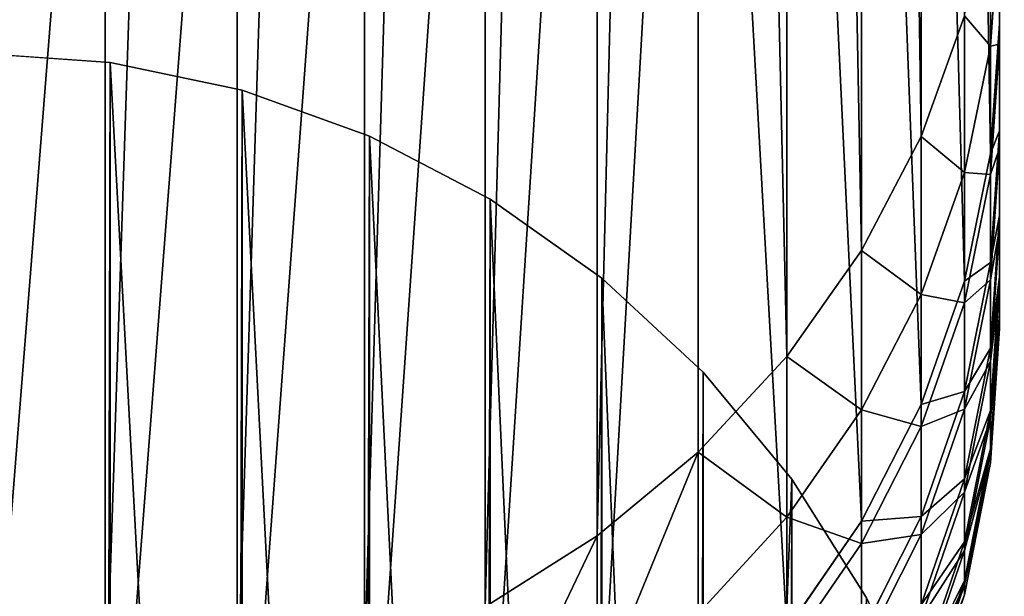
# Model space of a CAD drawing. Units: millimetres. Extents: x -300 to 300, y -255 to 403.
# Drawn here: x 290 to 300, y 252 to 258 of the extents above; entities that cross this region are included whole.
import ezdxf

# ---------------------------------------------------------------- set-up
doc = ezdxf.new("R2010")
doc.units = ezdxf.units.MM
doc.layers.get('0').update_dxf_attribs({"true_color": 0xffffff})

# ---------------------------------------------------------------- blocks, each defined once
blk = doc.blocks.new('Group_8')
for p, q in [((1043.1984, -32.5763, 109.7295), (1043.1983, 6.5237, 0.0881)), ((1042.6199, -33.6862, 109.3492), (1042.6198, 5.2841, 0.0714)), ((1041.8931, -34.7152, 108.9965), (1041.8931, 4.135, 0.0558)), ((1041.0307, -35.6456, 108.6777), (1041.0306, 3.0959, 0.0418)), ((1040.0472, -36.4615, 108.3981), (1040.0472, 2.1846, 0.0295)), ((1038.9596, -37.149, 108.1624), (1038.9595, 1.4167, 0.0191)), ((1037.7865, -37.6964, 107.9749), (1037.7864, 0.8054, 0.0109)), ((1036.5478, -38.0942, 107.8385), (1036.5477, 0.3612, 0.0049)), ((1035.2649, -38.3356, 107.7558), (1035.2648, 0.0916, 0.0012)), ((1043.9596, -15.2474, 221.7361), (1043.9596, -31.4795, 166.0101)), ((1043.8741, -32.7429, 166.3402), (1043.874, -16.4949, 222.1204)), ((1043.6189, -33.9846, 166.6646), (1043.6188, -17.7211, 222.4982)), ((1043.1984, -35.1835, 166.9778), (1043.1984, -18.905, 222.8629)), ((1042.6199, -36.319, 167.2745), (1042.6198, -20.0263, 223.2083)), ((1041.8932, -37.3718, 167.5495), (1041.8931, -21.0659, 223.5286)), ((1041.0307, -38.3236, 167.7982), (1041.0307, -22.0058, 223.8182)), ((1040.0472, -39.1584, 168.0163), (1040.0472, -22.8302, 224.0721)), ((1038.9596, -39.8618, 168.2001), (1038.9596, -23.5248, 224.2861)), ((1037.7865, -40.4218, 168.3464), (1037.7864, -24.0777, 224.4565)), ((1036.5478, -40.8288, 168.4527), (1036.5478, -24.4796, 224.5803)), ((1035.2649, -41.0758, 168.5172), (1035.2649, -24.7235, 224.6554)), ((1043.8741, -31.6981, 115.13), (1043.8741, -30.1908, 110.5471)), ((1043.8741, -31.6981, 115.13), (1043.9596, -30.4481, 115.507)), ((1043.9596, -30.4481, 115.507), (1043.9596, -31.6807, 119.9926)), ((1043.1984, -32.5763, 109.7295), (1043.6189, -31.4045, 110.1311)), ((1043.6189, -32.9268, 114.7593), (1043.6189, -31.4045, 110.1311)), ((1043.9596, -31.4795, 166.0101), (1043.8741, -32.7429, 166.3402)), ((1043.9596, -32.5224, 161.5086), (1043.9596, -31.4795, 166.0101)), ((1043.8741, -32.9479, 119.678), (1043.9596, -31.6807, 119.9926)), ((1043.9596, -31.6807, 119.9926), (1043.9596, -32.6896, 124.5338)), ((1043.6189, -32.9268, 114.7593), (1043.8741, -31.6981, 115.13)), ((1043.8741, -32.9479, 119.678), (1043.8741, -31.6981, 115.13)), ((1043.8741, -33.8013, 161.7716), (1043.9596, -32.5224, 161.5086)), ((1043.9596, -33.3463, 156.9303), (1043.9596, -32.5224, 161.5086)), ((1042.6199, -33.6862, 109.3492), (1043.1984, -32.5763, 109.7295)), ((1043.1984, -34.113, 114.4015), (1043.1984, -32.5763, 109.7295)), ((1043.8741, -32.7429, 166.3402), (1043.6189, -33.9846, 166.6646)), ((1043.8741, -33.9708, 124.2823), (1043.9596, -32.6896, 124.5338)), ((1043.8741, -32.7429, 166.3402), (1043.8741, -33.8013, 161.7716)), ((1043.9596, -32.6896, 124.5338), (1043.9596, -33.4721, 129.1194)), ((1043.1984, -34.113, 114.4015), (1043.6189, -32.9268, 114.7593)), ((1043.6189, -34.1934, 119.3687), (1043.6189, -32.9268, 114.7593)), ((1043.6189, -34.1934, 119.3687), (1043.8741, -32.9479, 119.678)), ((1043.8741, -33.9708, 124.2823), (1043.8741, -32.9479, 119.678)), ((1043.8741, -34.6367, 157.1296), (1043.9596, -33.3463, 156.9303)), ((1043.9596, -33.9423, 152.3168), (1043.9596, -33.3463, 156.9303)), ((1043.8741, -34.7642, 128.9317), (1043.9596, -33.4721, 129.1194)), ((1043.9596, -33.4721, 129.1194), (1043.9596, -34.0263, 133.7381)), ((1041.8931, -34.7152, 108.9965), (1042.6199, -33.6862, 109.3492)), ((1042.6199, -35.2365, 114.0626), (1042.6199, -33.6862, 109.3492)), ((1043.6189, -35.0583, 162.0302), (1043.8741, -33.8013, 161.7716)), ((1043.8741, -33.8013, 161.7716), (1043.8741, -34.6367, 157.1296)), ((1043.6189, -33.9846, 166.6646), (1043.1984, -35.1835, 166.9778)), ((1043.6189, -35.2301, 124.0351), (1043.8741, -33.9708, 124.2823)), ((1043.6189, -33.9846, 166.6646), (1043.6189, -35.0583, 162.0302)), ((1043.8741, -35.241, 152.4519), (1043.9596, -33.9423, 152.3168)), ((1043.8741, -34.7642, 128.9317), (1043.8741, -33.9708, 124.2823)), ((1043.9596, -34.309, 147.6794), (1043.9596, -33.9423, 152.3168)), ((1043.8741, -35.3262, 133.6147), (1043.9596, -34.0263, 133.7381)), ((1043.9596, -34.0263, 133.7381), (1043.9596, -34.351, 138.3786)), ((1042.6199, -35.2365, 114.0626), (1043.1984, -34.113, 114.4015)), ((1043.1984, -35.3959, 119.0701), (1043.1984, -34.113, 114.4015)), ((1043.1984, -35.3959, 119.0701), (1043.6189, -34.1934, 119.3687)), ((1043.6189, -35.2301, 124.0351), (1043.6189, -34.1934, 119.3687)), ((1043.8741, -35.6127, 147.75), (1043.9596, -34.309, 147.6794)), ((1043.8741, -35.6554, 138.3198), (1043.9596, -34.351, 138.3786)), ((1043.9596, -34.4453, 143.0295), (1043.9596, -34.309, 147.6794)), ((1043.9596, -34.351, 138.3786), (1043.9596, -34.4453, 143.0295)), ((1043.8741, -35.751, 143.0354), (1043.9596, -34.4453, 143.0295)), ((1043.6189, -35.9049, 157.3255), (1043.8741, -34.6367, 157.1296)), ((1043.8741, -34.6367, 157.1296), (1043.8741, -35.241, 152.4519)), ((1041.0307, -35.6456, 108.6777), (1041.8931, -34.7152, 108.9965)), ((1041.8932, -36.2781, 113.7484), (1041.8931, -34.7152, 108.9965)), ((1043.6189, -36.0342, 128.7472), (1043.8741, -34.7642, 128.9317)), ((1043.8741, -35.3262, 133.6147), (1043.8741, -34.7642, 128.9317)), ((1043.1984, -36.2719, 162.2798), (1043.6189, -35.0583, 162.0302)), ((1043.6189, -35.0583, 162.0302), (1043.6189, -35.9049, 157.3255)), ((1043.1984, -35.1835, 166.9778), (1042.6199, -36.319, 167.2745)), ((1043.1984, -35.1835, 166.9778), (1043.1984, -36.2719, 162.2798)), ((1043.1984, -36.4459, 123.7965), (1043.6189, -35.2301, 124.0351)), ((1043.6189, -36.0342, 128.7472), (1043.6189, -35.2301, 124.0351)), ((1041.8932, -36.2781, 113.7484), (1042.6199, -35.2365, 114.0626)), ((1042.6199, -36.5349, 118.7873), (1042.6199, -35.2365, 114.0626)), ((1043.6189, -36.5174, 152.5847), (1043.8741, -35.241, 152.4519)), ((1043.6189, -36.6037, 133.4934), (1043.8741, -35.3262, 133.6147)), ((1043.8741, -35.241, 152.4519), (1043.8741, -35.6127, 147.75)), ((1043.8741, -35.6554, 138.3198), (1043.8741, -35.3262, 133.6147)), ((1042.6199, -36.5349, 118.7873), (1043.1984, -35.3959, 119.0701)), ((1043.1984, -36.4459, 123.7965), (1043.1984, -35.3959, 119.0701)), ((1043.6189, -36.8942, 147.8194), (1043.8741, -35.6127, 147.75)), ((1043.8741, -35.6127, 147.75), (1043.8741, -35.751, 143.0354)), ((1040.0472, -36.4615, 108.3981), (1041.0307, -35.6456, 108.6777)), ((1041.0307, -37.2199, 113.4643), (1041.0307, -35.6456, 108.6777)), ((1043.6189, -36.9374, 138.262), (1043.8741, -35.6554, 138.3198)), ((1043.8741, -35.751, 143.0354), (1043.8741, -35.6554, 138.3198)), ((1043.6189, -37.0343, 143.0412), (1043.8741, -35.751, 143.0354)), ((1043.1984, -37.1294, 157.5147), (1043.6189, -35.9049, 157.3255)), ((1043.6189, -35.9049, 157.3255), (1043.6189, -36.5174, 152.5847)), ((1043.1984, -37.2603, 128.5692), (1043.6189, -36.0342, 128.7472)), ((1043.6189, -36.6037, 133.4934), (1043.6189, -36.0342, 128.7472)), ((1041.0307, -37.2199, 113.4643), (1041.8932, -36.2781, 113.7484)), ((1041.8932, -37.5908, 118.5251), (1041.8932, -36.2781, 113.7484)), ((1042.6199, -37.4214, 162.5162), (1043.1984, -36.2719, 162.2798)), ((1043.1984, -36.2719, 162.2798), (1043.1984, -37.1294, 157.5147)), ((1042.6199, -36.319, 167.2745), (1041.8932, -37.3718, 167.5495)), ((1042.6199, -36.319, 167.2745), (1042.6199, -37.4214, 162.5162)), ((1038.9596, -37.149, 108.1624), (1040.0472, -36.4615, 108.3981)), ((1040.0472, -38.0459, 113.2151), (1040.0472, -36.4615, 108.3981)), ((1042.6199, -37.5975, 123.5705), (1043.1984, -36.4459, 123.7965)), ((1043.1984, -37.2603, 128.5692), (1043.1984, -36.4459, 123.7965)), ((1041.8932, -37.5908, 118.5251), (1042.6199, -36.5349, 118.7873)), ((1042.6199, -37.5975, 123.5705), (1042.6199, -36.5349, 118.7873)), ((1043.1984, -37.7498, 152.713), (1043.6189, -36.5174, 152.5847)), ((1043.6189, -36.5174, 152.5847), (1043.6189, -36.8942, 147.8194)), ((1043.1984, -37.8372, 133.3763), (1043.6189, -36.6037, 133.4934)), ((1043.6189, -36.9374, 138.262), (1043.6189, -36.6037, 133.4934)), ((1043.1984, -38.1314, 147.8864), (1043.6189, -36.8942, 147.8194)), ((1043.1984, -38.1752, 138.2062), (1043.6189, -36.9374, 138.262)), ((1043.6189, -36.8942, 147.8194), (1043.6189, -37.0343, 143.0412)), ((1043.6189, -37.0343, 143.0412), (1043.6189, -36.9374, 138.262)), ((1043.1984, -38.2733, 143.0468), (1043.6189, -37.0343, 143.0412))]:
    blk.add_line(p, q)
mesh = blk.add_polyface()
corners = [(1043.9596, -34.351, 138.3786), (1043.9596, -34.309, 147.6794), (1043.9596, -34.4453, 143.0295), (1043.9596, -34.0263, 133.7381), (1043.9596, -33.9423, 152.3168), (1043.9596, -33.4721, 129.1194), (1043.9596, -33.3463, 156.9303), (1043.9596, -32.6896, 124.5338), (1043.9596, -32.5224, 161.5086), (1043.9596, -31.6807, 119.9926), (1043.9596, -31.4795, 166.0101), (1043.9596, -30.4481, 115.507), (1043.9596, -15.2474, 221.7361), (1043.9596, -28.9559, 110.9703), (1043.9595, 10.5671, 0.1427), (1043.9595, -2.1775, 135.0529), (1043.9595, -2.5253, 139.6922), (1043.9595, -2.7032, 144.3411), (1043.9595, -2.711, 148.9934), (1043.9595, -1.6604, 130.4294), (1043.9595, -0.9746, 125.8279), (1043.9595, -0.121, 121.2545), (1043.9595, 0.8992, 116.7154), (1043.9595, 2.0847, 112.2166), (1043.9595, 3.4338, 107.7642), (1043.9595, 4.9151, 103.4506), (1043.9595, 42.36, 0.5723), (1043.9595, -2.1542, 159.1566), (1043.9594, 56.4535, 442.3479), (1043.9595, -2.5488, 153.6429), (1043.9595, 13.5118, 213.1658), (1043.9594, 84.9669, 433.0834)]
mesh.append_faces([[corners[k] for k in face] for face in [(0, 1, 2), (25, 14, 26), (28, 30, 31)]], dxfattribs={"vtx0": -1})
mesh.append_faces([[corners[k] for k in face] for face in [(1, 3, 4), (4, 5, 6), (6, 7, 8), (8, 9, 10), (10, 11, 12), (15, 14, 19), (19, 14, 20), (20, 14, 21), (21, 14, 22), (22, 14, 23), (23, 14, 24), (24, 14, 25), (12, 27, 28), (27, 12, 29), (29, 12, 18)]], dxfattribs={"vtx0": -1, "vtx1": -1})
mesh.append_faces([[corners[k] for k in face] for face in [(12, 14, 15)]], dxfattribs={"vtx0": -1, "vtx1": -1, "vtx2": -1})
mesh.append_faces([[corners[k] for k in face] for face in [(1, 0, 3), (4, 3, 5), (6, 5, 7), (8, 7, 9), (10, 9, 11), (12, 11, 13), (12, 13, 14), (12, 15, 16), (12, 16, 17), (12, 17, 18), (28, 27, 30)]], dxfattribs={"vtx0": -1, "vtx2": -1})
mesh = blk.add_polyface()
corners = [(1043.1983, 6.5237, 0.0881), (1043.6189, -31.4045, 110.1311), (1043.1984, -32.5763, 109.7295), (1043.6188, 7.8325, 0.1058)]
mesh.append_faces([[corners[k] for k in face] for face in [(0, 1, 2), (1, 0, 3)]], dxfattribs={"vtx0": -1})
mesh = blk.add_polyface()
corners = [(1042.6198, 5.2841, 0.0714), (1043.1984, -32.5763, 109.7295), (1042.6199, -33.6862, 109.3492), (1043.1983, 6.5237, 0.0881)]
mesh.append_faces([[corners[k] for k in face] for face in [(0, 1, 2), (1, 0, 3)]], dxfattribs={"vtx0": -1})
mesh = blk.add_polyface()
corners = [(1041.8931, 4.135, 0.0558), (1042.6199, -33.6862, 109.3492), (1041.8931, -34.7152, 108.9965), (1042.6198, 5.2841, 0.0714)]
mesh.append_faces([[corners[k] for k in face] for face in [(0, 1, 2), (1, 0, 3)]], dxfattribs={"vtx0": -1})
mesh = blk.add_polyface()
corners = [(1041.0306, 3.0959, 0.0418), (1041.8931, -34.7152, 108.9965), (1041.0307, -35.6456, 108.6777), (1041.8931, 4.135, 0.0558)]
mesh.append_faces([[corners[k] for k in face] for face in [(0, 1, 2), (1, 0, 3)]], dxfattribs={"vtx0": -1})
mesh = blk.add_polyface()
corners = [(1041.0306, 3.0959, 0.0418), (1040.0472, -36.4615, 108.3981), (1040.0472, 2.1846, 0.0295), (1041.0307, -35.6456, 108.6777)]
mesh.append_faces([[corners[k] for k in face] for face in [(0, 1, 2), (1, 0, 3)]], dxfattribs={"vtx0": -1})
mesh = blk.add_polyface()
corners = [(1040.0472, 2.1846, 0.0295), (1038.9596, -37.149, 108.1624), (1038.9595, 1.4167, 0.0191), (1040.0472, -36.4615, 108.3981)]
mesh.append_faces([[corners[k] for k in face] for face in [(0, 1, 2), (1, 0, 3)]], dxfattribs={"vtx0": -1})
mesh = blk.add_polyface()
corners = [(1038.9595, 1.4167, 0.0191), (1037.7865, -37.6964, 107.9749), (1037.7864, 0.8054, 0.0109), (1038.9596, -37.149, 108.1624)]
mesh.append_faces([[corners[k] for k in face] for face in [(0, 1, 2), (1, 0, 3)]], dxfattribs={"vtx0": -1})
mesh = blk.add_polyface()
corners = [(1037.7864, 0.8054, 0.0109), (1036.5478, -38.0942, 107.8385), (1036.5477, 0.3612, 0.0049), (1037.7865, -37.6964, 107.9749)]
mesh.append_faces([[corners[k] for k in face] for face in [(0, 1, 2), (1, 0, 3)]], dxfattribs={"vtx0": -1})
mesh = blk.add_polyface()
corners = [(1036.5477, 0.3612, 0.0049), (1035.2649, -38.3356, 107.7558), (1035.2648, 0.0916, 0.0012), (1036.5478, -38.0942, 107.8385)]
mesh.append_faces([[corners[k] for k in face] for face in [(0, 1, 2), (1, 0, 3)]], dxfattribs={"vtx0": -1})
mesh = blk.add_polyface()
corners = [(1035.2648, 0.0916, 0.0012), (1033.9596, -38.4165, 107.7281), (1033.9595, 0.0012), (1035.2649, -38.3356, 107.7558)]
mesh.append_faces([[corners[k] for k in face] for face in [(0, 1, 2), (1, 0, 3)]], dxfattribs={"vtx0": -1})
mesh = blk.add_polyface()
corners = [(1043.9596, -31.4795, 166.0101), (1043.874, -16.4949, 222.1204), (1043.8741, -32.7429, 166.3402), (1043.9596, -15.2474, 221.7361)]
mesh.append_faces([[corners[k] for k in face] for face in [(0, 1, 2), (1, 0, 3)]], dxfattribs={"vtx0": -1})
mesh = blk.add_polyface()
corners = [(1043.8741, -32.7429, 166.3402), (1043.6188, -17.7211, 222.4982), (1043.6189, -33.9846, 166.6646), (1043.874, -16.4949, 222.1204)]
mesh.append_faces([[corners[k] for k in face] for face in [(0, 1, 2), (1, 0, 3)]], dxfattribs={"vtx0": -1})
mesh = blk.add_polyface()
corners = [(1043.6189, -33.9846, 166.6646), (1043.1984, -18.905, 222.8629), (1043.1984, -35.1835, 166.9778), (1043.6188, -17.7211, 222.4982)]
mesh.append_faces([[corners[k] for k in face] for face in [(0, 1, 2), (1, 0, 3)]], dxfattribs={"vtx0": -1})
mesh = blk.add_polyface()
corners = [(1043.1984, -35.1835, 166.9778), (1042.6198, -20.0263, 223.2083), (1042.6199, -36.319, 167.2745), (1043.1984, -18.905, 222.8629)]
mesh.append_faces([[corners[k] for k in face] for face in [(0, 1, 2), (1, 0, 3)]], dxfattribs={"vtx0": -1})
mesh = blk.add_polyface()
corners = [(1042.6199, -36.319, 167.2745), (1041.8931, -21.0659, 223.5286), (1041.8932, -37.3718, 167.5495), (1042.6198, -20.0263, 223.2083)]
mesh.append_faces([[corners[k] for k in face] for face in [(0, 1, 2), (1, 0, 3)]], dxfattribs={"vtx0": -1})
mesh = blk.add_polyface()
corners = [(1041.8932, -37.3718, 167.5495), (1041.0307, -22.0058, 223.8182), (1041.0307, -38.3236, 167.7982), (1041.8931, -21.0659, 223.5286)]
mesh.append_faces([[corners[k] for k in face] for face in [(0, 1, 2), (1, 0, 3)]], dxfattribs={"vtx0": -1})
mesh = blk.add_polyface()
corners = [(1041.0307, -22.0058, 223.8182), (1040.0472, -39.1584, 168.0163), (1041.0307, -38.3236, 167.7982), (1040.0472, -22.8302, 224.0721)]
mesh.append_faces([[corners[k] for k in face] for face in [(0, 1, 2), (1, 0, 3)]], dxfattribs={"vtx0": -1})
mesh = blk.add_polyface()
corners = [(1040.0472, -22.8302, 224.0721), (1038.9596, -39.8618, 168.2001), (1040.0472, -39.1584, 168.0163), (1038.9596, -23.5248, 224.2861)]
mesh.append_faces([[corners[k] for k in face] for face in [(0, 1, 2), (1, 0, 3)]], dxfattribs={"vtx0": -1})
mesh = blk.add_polyface()
corners = [(1038.9596, -23.5248, 224.2861), (1037.7865, -40.4218, 168.3464), (1038.9596, -39.8618, 168.2001), (1037.7864, -24.0777, 224.4565)]
mesh.append_faces([[corners[k] for k in face] for face in [(0, 1, 2), (1, 0, 3)]], dxfattribs={"vtx0": -1})
mesh = blk.add_polyface()
corners = [(1037.7864, -24.0777, 224.4565), (1036.5478, -40.8288, 168.4527), (1037.7865, -40.4218, 168.3464), (1036.5478, -24.4796, 224.5803)]
mesh.append_faces([[corners[k] for k in face] for face in [(0, 1, 2), (1, 0, 3)]], dxfattribs={"vtx0": -1})
mesh = blk.add_polyface()
corners = [(1036.5478, -24.4796, 224.5803), (1035.2649, -41.0758, 168.5172), (1036.5478, -40.8288, 168.4527), (1035.2649, -24.7235, 224.6554)]
mesh.append_faces([[corners[k] for k in face] for face in [(0, 1, 2), (1, 0, 3)]], dxfattribs={"vtx0": -1})
mesh = blk.add_polyface()
corners = [(1035.2649, -24.7235, 224.6554), (1033.9596, -41.1586, 168.5388), (1035.2649, -41.0758, 168.5172), (1033.9596, -24.8053, 224.6806)]
mesh.append_faces([[corners[k] for k in face] for face in [(0, 1, 2), (1, 0, 3)]], dxfattribs={"vtx0": -1})
mesh = blk.add_polyface()
corners = [(1043.8741, -30.1908, 110.5471), (1043.9596, -30.4481, 115.507), (1043.8741, -31.6981, 115.13), (1043.9596, -28.9559, 110.9703)]
mesh.append_faces([[corners[k] for k in face] for face in [(0, 1, 2), (1, 0, 3)]], dxfattribs={"vtx0": -1})
mesh = blk.add_polyface()
corners = [(1043.6189, -31.4045, 110.1311), (1043.8741, -31.6981, 115.13), (1043.6189, -32.9268, 114.7593), (1043.8741, -30.1908, 110.5471)]
mesh.append_faces([[corners[k] for k in face] for face in [(0, 1, 2), (1, 0, 3)]], dxfattribs={"vtx0": -1})
mesh = blk.add_polyface()
corners = [(1043.8741, -31.6981, 115.13), (1043.9596, -31.6807, 119.9926), (1043.8741, -32.9479, 119.678), (1043.9596, -30.4481, 115.507)]
mesh.append_faces([[corners[k] for k in face] for face in [(0, 1, 2), (1, 0, 3)]], dxfattribs={"vtx0": -1})
mesh = blk.add_polyface()
corners = [(1043.1984, -32.5763, 109.7295), (1043.6189, -32.9268, 114.7593), (1043.1984, -34.113, 114.4015), (1043.6189, -31.4045, 110.1311)]
mesh.append_faces([[corners[k] for k in face] for face in [(0, 1, 2), (1, 0, 3)]], dxfattribs={"vtx0": -1})
mesh = blk.add_polyface()
corners = [(1043.9596, -32.5224, 161.5086), (1043.8741, -32.7429, 166.3402), (1043.8741, -33.8013, 161.7716), (1043.9596, -31.4795, 166.0101)]
mesh.append_faces([[corners[k] for k in face] for face in [(0, 1, 2), (1, 0, 3)]], dxfattribs={"vtx0": -1})
mesh = blk.add_polyface()
corners = [(1043.8741, -32.9479, 119.678), (1043.9596, -32.6896, 124.5338), (1043.8741, -33.9708, 124.2823), (1043.9596, -31.6807, 119.9926)]
mesh.append_faces([[corners[k] for k in face] for face in [(0, 1, 2), (1, 0, 3)]], dxfattribs={"vtx0": -1})
mesh = blk.add_polyface()
corners = [(1043.6189, -32.9268, 114.7593), (1043.8741, -32.9479, 119.678), (1043.6189, -34.1934, 119.3687), (1043.8741, -31.6981, 115.13)]
mesh.append_faces([[corners[k] for k in face] for face in [(0, 1, 2), (1, 0, 3)]], dxfattribs={"vtx0": -1})
mesh = blk.add_polyface()
corners = [(1043.9596, -33.3463, 156.9303), (1043.8741, -33.8013, 161.7716), (1043.8741, -34.6367, 157.1296), (1043.9596, -32.5224, 161.5086)]
mesh.append_faces([[corners[k] for k in face] for face in [(0, 1, 2), (1, 0, 3)]], dxfattribs={"vtx0": -1})
mesh = blk.add_polyface()
corners = [(1042.6199, -33.6862, 109.3492), (1043.1984, -34.113, 114.4015), (1042.6199, -35.2365, 114.0626), (1043.1984, -32.5763, 109.7295)]
mesh.append_faces([[corners[k] for k in face] for face in [(0, 1, 2), (1, 0, 3)]], dxfattribs={"vtx0": -1})
mesh = blk.add_polyface()
corners = [(1043.8741, -33.8013, 161.7716), (1043.6189, -33.9846, 166.6646), (1043.6189, -35.0583, 162.0302), (1043.8741, -32.7429, 166.3402)]
mesh.append_faces([[corners[k] for k in face] for face in [(0, 1, 2), (1, 0, 3)]], dxfattribs={"vtx0": -1})
mesh = blk.add_polyface()
corners = [(1043.8741, -33.9708, 124.2823), (1043.9596, -33.4721, 129.1194), (1043.8741, -34.7642, 128.9317), (1043.9596, -32.6896, 124.5338)]
mesh.append_faces([[corners[k] for k in face] for face in [(0, 1, 2), (1, 0, 3)]], dxfattribs={"vtx0": -1})
mesh = blk.add_polyface()
corners = [(1043.1984, -34.113, 114.4015), (1043.6189, -34.1934, 119.3687), (1043.1984, -35.3959, 119.0701), (1043.6189, -32.9268, 114.7593)]
mesh.append_faces([[corners[k] for k in face] for face in [(0, 1, 2), (1, 0, 3)]], dxfattribs={"vtx0": -1})
mesh = blk.add_polyface()
corners = [(1043.6189, -34.1934, 119.3687), (1043.8741, -33.9708, 124.2823), (1043.6189, -35.2301, 124.0351), (1043.8741, -32.9479, 119.678)]
mesh.append_faces([[corners[k] for k in face] for face in [(0, 1, 2), (1, 0, 3)]], dxfattribs={"vtx0": -1})
mesh = blk.add_polyface()
corners = [(1043.9596, -33.9423, 152.3168), (1043.8741, -34.6367, 157.1296), (1043.8741, -35.241, 152.4519), (1043.9596, -33.3463, 156.9303)]
mesh.append_faces([[corners[k] for k in face] for face in [(0, 1, 2), (1, 0, 3)]], dxfattribs={"vtx0": -1})
mesh = blk.add_polyface()
corners = [(1043.8741, -34.7642, 128.9317), (1043.9596, -34.0263, 133.7381), (1043.8741, -35.3262, 133.6147), (1043.9596, -33.4721, 129.1194)]
mesh.append_faces([[corners[k] for k in face] for face in [(0, 1, 2), (1, 0, 3)]], dxfattribs={"vtx0": -1})
mesh = blk.add_polyface()
corners = [(1041.8931, -34.7152, 108.9965), (1042.6199, -35.2365, 114.0626), (1041.8932, -36.2781, 113.7484), (1042.6199, -33.6862, 109.3492)]
mesh.append_faces([[corners[k] for k in face] for face in [(0, 1, 2), (1, 0, 3)]], dxfattribs={"vtx0": -1})
mesh = blk.add_polyface()
corners = [(1043.8741, -34.6367, 157.1296), (1043.6189, -35.0583, 162.0302), (1043.6189, -35.9049, 157.3255), (1043.8741, -33.8013, 161.7716)]
mesh.append_faces([[corners[k] for k in face] for face in [(0, 1, 2), (1, 0, 3)]], dxfattribs={"vtx0": -1})
mesh = blk.add_polyface()
corners = [(1043.6189, -35.0583, 162.0302), (1043.1984, -35.1835, 166.9778), (1043.1984, -36.2719, 162.2798), (1043.6189, -33.9846, 166.6646)]
mesh.append_faces([[corners[k] for k in face] for face in [(0, 1, 2), (1, 0, 3)]], dxfattribs={"vtx0": -1})
mesh = blk.add_polyface()
corners = [(1043.6189, -35.2301, 124.0351), (1043.8741, -34.7642, 128.9317), (1043.6189, -36.0342, 128.7472), (1043.8741, -33.9708, 124.2823)]
mesh.append_faces([[corners[k] for k in face] for face in [(0, 1, 2), (1, 0, 3)]], dxfattribs={"vtx0": -1})
mesh = blk.add_polyface()
corners = [(1043.9596, -34.309, 147.6794), (1043.8741, -35.241, 152.4519), (1043.8741, -35.6127, 147.75), (1043.9596, -33.9423, 152.3168)]
mesh.append_faces([[corners[k] for k in face] for face in [(0, 1, 2), (1, 0, 3)]], dxfattribs={"vtx0": -1})
mesh = blk.add_polyface()
corners = [(1043.8741, -35.3262, 133.6147), (1043.9596, -34.351, 138.3786), (1043.8741, -35.6554, 138.3198), (1043.9596, -34.0263, 133.7381)]
mesh.append_faces([[corners[k] for k in face] for face in [(0, 1, 2), (1, 0, 3)]], dxfattribs={"vtx0": -1})
mesh = blk.add_polyface()
corners = [(1042.6199, -35.2365, 114.0626), (1043.1984, -35.3959, 119.0701), (1042.6199, -36.5349, 118.7873), (1043.1984, -34.113, 114.4015)]
mesh.append_faces([[corners[k] for k in face] for face in [(0, 1, 2), (1, 0, 3)]], dxfattribs={"vtx0": -1})
mesh = blk.add_polyface()
corners = [(1043.1984, -35.3959, 119.0701), (1043.6189, -35.2301, 124.0351), (1043.1984, -36.4459, 123.7965), (1043.6189, -34.1934, 119.3687)]
mesh.append_faces([[corners[k] for k in face] for face in [(0, 1, 2), (1, 0, 3)]], dxfattribs={"vtx0": -1})
mesh = blk.add_polyface()
corners = [(1043.9596, -34.4453, 143.0295), (1043.8741, -35.6127, 147.75), (1043.8741, -35.751, 143.0354), (1043.9596, -34.309, 147.6794)]
mesh.append_faces([[corners[k] for k in face] for face in [(0, 1, 2), (1, 0, 3)]], dxfattribs={"vtx0": -1})
mesh = blk.add_polyface()
corners = [(1043.8741, -35.6554, 138.3198), (1043.9596, -34.4453, 143.0295), (1043.8741, -35.751, 143.0354), (1043.9596, -34.351, 138.3786)]
mesh.append_faces([[corners[k] for k in face] for face in [(0, 1, 2), (1, 0, 3)]], dxfattribs={"vtx0": -1})
mesh = blk.add_polyface()
corners = [(1043.8741, -35.241, 152.4519), (1043.6189, -35.9049, 157.3255), (1043.6189, -36.5174, 152.5847), (1043.8741, -34.6367, 157.1296)]
mesh.append_faces([[corners[k] for k in face] for face in [(0, 1, 2), (1, 0, 3)]], dxfattribs={"vtx0": -1})
mesh = blk.add_polyface()
corners = [(1041.0307, -35.6456, 108.6777), (1041.8932, -36.2781, 113.7484), (1041.0307, -37.2199, 113.4643), (1041.8931, -34.7152, 108.9965)]
mesh.append_faces([[corners[k] for k in face] for face in [(0, 1, 2), (1, 0, 3)]], dxfattribs={"vtx0": -1})
mesh = blk.add_polyface()
corners = [(1043.6189, -36.0342, 128.7472), (1043.8741, -35.3262, 133.6147), (1043.6189, -36.6037, 133.4934), (1043.8741, -34.7642, 128.9317)]
mesh.append_faces([[corners[k] for k in face] for face in [(0, 1, 2), (1, 0, 3)]], dxfattribs={"vtx0": -1})
mesh = blk.add_polyface()
corners = [(1043.6189, -35.9049, 157.3255), (1043.1984, -36.2719, 162.2798), (1043.1984, -37.1294, 157.5147), (1043.6189, -35.0583, 162.0302)]
mesh.append_faces([[corners[k] for k in face] for face in [(0, 1, 2), (1, 0, 3)]], dxfattribs={"vtx0": -1})
mesh = blk.add_polyface()
corners = [(1043.1984, -36.2719, 162.2798), (1042.6199, -36.319, 167.2745), (1042.6199, -37.4214, 162.5162), (1043.1984, -35.1835, 166.9778)]
mesh.append_faces([[corners[k] for k in face] for face in [(0, 1, 2), (1, 0, 3)]], dxfattribs={"vtx0": -1})
mesh = blk.add_polyface()
corners = [(1043.1984, -36.4459, 123.7965), (1043.6189, -36.0342, 128.7472), (1043.1984, -37.2603, 128.5692), (1043.6189, -35.2301, 124.0351)]
mesh.append_faces([[corners[k] for k in face] for face in [(0, 1, 2), (1, 0, 3)]], dxfattribs={"vtx0": -1})
mesh = blk.add_polyface()
corners = [(1041.8932, -36.2781, 113.7484), (1042.6199, -36.5349, 118.7873), (1041.8932, -37.5908, 118.5251), (1042.6199, -35.2365, 114.0626)]
mesh.append_faces([[corners[k] for k in face] for face in [(0, 1, 2), (1, 0, 3)]], dxfattribs={"vtx0": -1})
mesh = blk.add_polyface()
corners = [(1043.8741, -35.6127, 147.75), (1043.6189, -36.5174, 152.5847), (1043.6189, -36.8942, 147.8194), (1043.8741, -35.241, 152.4519)]
mesh.append_faces([[corners[k] for k in face] for face in [(0, 1, 2), (1, 0, 3)]], dxfattribs={"vtx0": -1})
mesh = blk.add_polyface()
corners = [(1043.6189, -36.6037, 133.4934), (1043.8741, -35.6554, 138.3198), (1043.6189, -36.9374, 138.262), (1043.8741, -35.3262, 133.6147)]
mesh.append_faces([[corners[k] for k in face] for face in [(0, 1, 2), (1, 0, 3)]], dxfattribs={"vtx0": -1})
mesh = blk.add_polyface()
corners = [(1042.6199, -36.5349, 118.7873), (1043.1984, -36.4459, 123.7965), (1042.6199, -37.5975, 123.5705), (1043.1984, -35.3959, 119.0701)]
mesh.append_faces([[corners[k] for k in face] for face in [(0, 1, 2), (1, 0, 3)]], dxfattribs={"vtx0": -1})
mesh = blk.add_polyface()
corners = [(1043.8741, -35.751, 143.0354), (1043.6189, -36.8942, 147.8194), (1043.6189, -37.0343, 143.0412), (1043.8741, -35.6127, 147.75)]
mesh.append_faces([[corners[k] for k in face] for face in [(0, 1, 2), (1, 0, 3)]], dxfattribs={"vtx0": -1})
mesh = blk.add_polyface()
corners = [(1041.0307, -35.6456, 108.6777), (1040.0472, -38.0459, 113.2151), (1040.0472, -36.4615, 108.3981), (1041.0307, -37.2199, 113.4643)]
mesh.append_faces([[corners[k] for k in face] for face in [(0, 1, 2), (1, 0, 3)]], dxfattribs={"vtx0": -1})
mesh = blk.add_polyface()
corners = [(1043.6189, -36.9374, 138.262), (1043.8741, -35.751, 143.0354), (1043.6189, -37.0343, 143.0412), (1043.8741, -35.6554, 138.3198)]
mesh.append_faces([[corners[k] for k in face] for face in [(0, 1, 2), (1, 0, 3)]], dxfattribs={"vtx0": -1})
mesh = blk.add_polyface()
corners = [(1043.6189, -36.5174, 152.5847), (1043.1984, -37.1294, 157.5147), (1043.1984, -37.7498, 152.713), (1043.6189, -35.9049, 157.3255)]
mesh.append_faces([[corners[k] for k in face] for face in [(0, 1, 2), (1, 0, 3)]], dxfattribs={"vtx0": -1})
mesh = blk.add_polyface()
corners = [(1043.1984, -37.2603, 128.5692), (1043.6189, -36.6037, 133.4934), (1043.1984, -37.8372, 133.3763), (1043.6189, -36.0342, 128.7472)]
mesh.append_faces([[corners[k] for k in face] for face in [(0, 1, 2), (1, 0, 3)]], dxfattribs={"vtx0": -1})
mesh = blk.add_polyface()
corners = [(1041.0307, -37.2199, 113.4643), (1041.8932, -37.5908, 118.5251), (1041.0307, -38.5455, 118.288), (1041.8932, -36.2781, 113.7484)]
mesh.append_faces([[corners[k] for k in face] for face in [(0, 1, 2), (1, 0, 3)]], dxfattribs={"vtx0": -1})
mesh = blk.add_polyface()
corners = [(1043.1984, -37.1294, 157.5147), (1042.6199, -37.4214, 162.5162), (1042.6199, -38.2892, 157.6939), (1043.1984, -36.2719, 162.2798)]
mesh.append_faces([[corners[k] for k in face] for face in [(0, 1, 2), (1, 0, 3)]], dxfattribs={"vtx0": -1})
mesh = blk.add_polyface()
corners = [(1042.6199, -37.4214, 162.5162), (1041.8932, -37.3718, 167.5495), (1041.8932, -38.487, 162.7354), (1042.6199, -36.319, 167.2745)]
mesh.append_faces([[corners[k] for k in face] for face in [(0, 1, 2), (1, 0, 3)]], dxfattribs={"vtx0": -1})
mesh = blk.add_polyface()
corners = [(1040.0472, -36.4615, 108.3981), (1038.9596, -38.7419, 113.0052), (1038.9596, -37.149, 108.1624), (1040.0472, -38.0459, 113.2151)]
mesh.append_faces([[corners[k] for k in face] for face in [(0, 1, 2), (1, 0, 3)]], dxfattribs={"vtx0": -1})
mesh = blk.add_polyface()
corners = [(1042.6199, -37.5975, 123.5705), (1043.1984, -37.2603, 128.5692), (1042.6199, -38.4217, 128.4005), (1043.1984, -36.4459, 123.7965)]
mesh.append_faces([[corners[k] for k in face] for face in [(0, 1, 2), (1, 0, 3)]], dxfattribs={"vtx0": -1})
mesh = blk.add_polyface()
corners = [(1041.8932, -37.5908, 118.5251), (1042.6199, -37.5975, 123.5705), (1041.8932, -38.665, 123.361), (1042.6199, -36.5349, 118.7873)]
mesh.append_faces([[corners[k] for k in face] for face in [(0, 1, 2), (1, 0, 3)]], dxfattribs={"vtx0": -1})
mesh = blk.add_polyface()
corners = [(1043.6189, -36.8942, 147.8194), (1043.1984, -37.7498, 152.713), (1043.1984, -38.1314, 147.8864), (1043.6189, -36.5174, 152.5847)]
mesh.append_faces([[corners[k] for k in face] for face in [(0, 1, 2), (1, 0, 3)]], dxfattribs={"vtx0": -1})
mesh = blk.add_polyface()
corners = [(1043.1984, -37.8372, 133.3763), (1043.6189, -36.9374, 138.262), (1043.1984, -38.1752, 138.2062), (1043.6189, -36.6037, 133.4934)]
mesh.append_faces([[corners[k] for k in face] for face in [(0, 1, 2), (1, 0, 3)]], dxfattribs={"vtx0": -1})
mesh = blk.add_polyface()
corners = [(1043.6189, -37.0343, 143.0412), (1043.1984, -38.1314, 147.8864), (1043.1984, -38.2733, 143.0468), (1043.6189, -36.8942, 147.8194)]
mesh.append_faces([[corners[k] for k in face] for face in [(0, 1, 2), (1, 0, 3)]], dxfattribs={"vtx0": -1})
mesh = blk.add_polyface()
corners = [(1043.1984, -38.1752, 138.2062), (1043.6189, -37.0343, 143.0412), (1043.1984, -38.2733, 143.0468), (1043.6189, -36.9374, 138.262)]
mesh.append_faces([[corners[k] for k in face] for face in [(0, 1, 2), (1, 0, 3)]], dxfattribs={"vtx0": -1})
blk = doc.blocks.new('Group_7')
for p, q in [((1034.0059, 512.6865, 6.9339), (1035.3112, 512.5959, 6.9327)), ((1035.3112, 512.5959, 6.9327), (1036.5941, 512.3257, 6.929)), ((1035.3112, 489.0619, 71.5912), (1035.3112, 512.5959, 6.9327)), ((1036.5941, 512.3257, 6.929), (1037.8327, 511.8804, 6.923)), ((1036.5941, 488.8243, 71.4981), (1036.5941, 512.3257, 6.929)), ((1037.8327, 511.8804, 6.923), (1039.0059, 511.2677, 6.9147)), ((1037.8328, 488.4327, 71.3446), (1037.8327, 511.8804, 6.923)), ((1039.0059, 511.2677, 6.9147), (1040.0935, 510.4982, 6.9043)), ((1039.006, 487.8939, 71.1335), (1039.0059, 511.2677, 6.9147)), ((1040.0935, 510.4982, 6.9043), (1041.077, 509.5849, 6.8919)), ((1040.0936, 487.217, 70.8683), (1040.0935, 510.4982, 6.9043)), ((1041.077, 509.5849, 6.8919), (1041.9394, 508.5434, 6.8779)), ((1041.077, 486.4138, 70.5536), (1041.077, 509.5849, 6.8919)), ((1041.9394, 508.5434, 6.8779), (1042.6662, 507.3917, 6.8623)), ((1041.9395, 485.4978, 70.1947), (1041.9394, 508.5434, 6.8779))]:
    blk.add_line(p, q)
mesh = blk.add_polyface()
corners = [(443.9861, 503.4778, 6.8094), (443.9016, 10.0208, 0.1355), (443.9006, 502.0956, 6.7907), (443.9872, 8.7128, 0.1178), (444.2413, 504.8364, 6.8278), (444.2424, 7.4272, 0.1005), (444.6618, 506.1481, 6.8455), (444.6629, 6.186, 0.0837), (445.2403, 507.3904, 6.8623), (445.2414, 5.0104, 0.0678), (445.9671, 508.5422, 6.8779), (445.9681, 3.9205, 0.053), (446.8295, 509.5836, 6.892), (446.8306, 2.935, 0.0397), (447.813, 510.4969, 6.9043), (447.814, 2.0708, 0.028), (448.9006, 511.2665, 6.9147), (448.9017, 1.3425, 0.0182), (450.0737, 511.8792, 6.923), (450.0748, 0.7628, 0.0103), (451.3124, 512.3244, 6.929), (451.3135, 0.3415, 0.0046), (452.5953, 512.5947, 6.9327), (452.5964, 0.0857, 0.0012), (453.9006, 512.6853, 6.9339), (453.9017, 0, 0), (1034.0059, 512.6865, 6.9339), (1034.007, 0.0012, 0), (1035.3112, 512.5959, 6.9327), (1035.3122, 0.087, 0.0011), (1036.5941, 512.3257, 6.929), (1036.5952, 0.3427, 0.0046), (1037.8327, 511.8804, 6.923), (1037.8338, 0.764, 0.0103), (1039.0059, 511.2677, 6.9147), (1039.007, 1.3438, 0.0181), (1040.0935, 510.4982, 6.9043), (1040.0946, 2.072, 0.028), (1041.077, 509.5849, 6.8919), (1041.078, 2.9363, 0.0397), (1041.9394, 508.5434, 6.8779), (1041.9405, 3.9218, 0.053), (1042.6662, 507.3917, 6.8623), (1042.6672, 5.0117, 0.0677), (1043.2447, 506.1493, 6.8455), (1043.2458, 6.1873, 0.0836), (1043.6652, 504.8376, 6.8277), (1043.6662, 7.4285, 0.1004), (1043.9204, 503.4791, 6.8094), (1043.9214, 8.7141, 0.1178), (1044.0059, 502.0968, 6.7907), (1044.007, 10.0221, 0.1355)]
mesh.append_faces([[corners[k] for k in face] for face in [(0, 1, 2), (49, 50, 51)]], dxfattribs={"vtx0": -1})
mesh.append_faces([[corners[k] for k in face] for face in [(1, 0, 3), (3, 4, 5), (5, 6, 7), (7, 8, 9), (9, 10, 11), (11, 12, 13), (13, 14, 15), (15, 16, 17), (17, 18, 19), (19, 20, 21), (21, 22, 23), (23, 24, 25), (25, 26, 27), (27, 28, 29), (29, 30, 31), (31, 32, 33), (33, 34, 35), (35, 36, 37), (37, 38, 39), (39, 40, 41), (41, 42, 43), (43, 44, 45), (45, 46, 47), (47, 48, 49)]], dxfattribs={"vtx0": -1, "vtx1": -1})
mesh.append_faces([[corners[k] for k in face] for face in [(3, 0, 4), (5, 4, 6), (7, 6, 8), (9, 8, 10), (11, 10, 12), (13, 12, 14), (15, 14, 16), (17, 16, 18), (19, 18, 20), (21, 20, 22), (23, 22, 24), (25, 24, 26), (27, 26, 28), (29, 28, 30), (31, 30, 32), (33, 32, 34), (35, 34, 36), (37, 36, 38), (39, 38, 40), (41, 40, 42), (43, 42, 44), (45, 44, 46), (47, 46, 48), (49, 48, 50)]], dxfattribs={"vtx0": -1, "vtx2": -1})
mesh = blk.add_polyface()
corners = [(1034.0059, 512.6865, 6.9339), (1035.3112, 489.0619, 71.5912), (1035.3112, 512.5959, 6.9327), (1034.0059, 489.1416, 71.6224)]
mesh.append_faces([[corners[k] for k in face] for face in [(0, 1, 2), (1, 0, 3)]], dxfattribs={"vtx0": -1})
mesh = blk.add_polyface()
corners = [(1035.3112, 512.5959, 6.9327), (1036.5941, 488.8243, 71.4981), (1036.5941, 512.3257, 6.929), (1035.3112, 489.0619, 71.5912)]
mesh.append_faces([[corners[k] for k in face] for face in [(0, 1, 2), (1, 0, 3)]], dxfattribs={"vtx0": -1})
mesh = blk.add_polyface()
corners = [(1036.5941, 512.3257, 6.929), (1037.8328, 488.4327, 71.3446), (1037.8327, 511.8804, 6.923), (1036.5941, 488.8243, 71.4981)]
mesh.append_faces([[corners[k] for k in face] for face in [(0, 1, 2), (1, 0, 3)]], dxfattribs={"vtx0": -1})
mesh = blk.add_polyface()
corners = [(1037.8327, 511.8804, 6.923), (1039.006, 487.8939, 71.1335), (1039.0059, 511.2677, 6.9147), (1037.8328, 488.4327, 71.3446)]
mesh.append_faces([[corners[k] for k in face] for face in [(0, 1, 2), (1, 0, 3)]], dxfattribs={"vtx0": -1})
mesh = blk.add_polyface()
corners = [(1039.0059, 511.2677, 6.9147), (1040.0936, 487.217, 70.8683), (1040.0935, 510.4982, 6.9043), (1039.006, 487.8939, 71.1335)]
mesh.append_faces([[corners[k] for k in face] for face in [(0, 1, 2), (1, 0, 3)]], dxfattribs={"vtx0": -1})
mesh = blk.add_polyface()
corners = [(1040.0935, 510.4982, 6.9043), (1041.077, 486.4138, 70.5536), (1041.077, 509.5849, 6.8919), (1040.0936, 487.217, 70.8683)]
mesh.append_faces([[corners[k] for k in face] for face in [(0, 1, 2), (1, 0, 3)]], dxfattribs={"vtx0": -1})
mesh = blk.add_polyface()
corners = [(1041.9394, 508.5434, 6.8779), (1041.077, 486.4138, 70.5536), (1041.9395, 485.4978, 70.1947), (1041.077, 509.5849, 6.8919)]
mesh.append_faces([[corners[k] for k in face] for face in [(0, 1, 2), (1, 0, 3)]], dxfattribs={"vtx0": -1})
mesh = blk.add_polyface()
corners = [(1042.6662, 507.3917, 6.8623), (1041.9395, 485.4978, 70.1947), (1042.6662, 484.4849, 69.7978), (1041.9394, 508.5434, 6.8779)]
mesh.append_faces([[corners[k] for k in face] for face in [(0, 1, 2), (1, 0, 3)]], dxfattribs={"vtx0": -1})

msp = doc.modelspace()

# ---------------------------------------------------------------- block references
at = {"color": 55, "true_color": 0xa2ad29}
for name, p in [('Group_8', (-743.979, 289.4854, 299.36)), ('Group_7', (-743.9788, -254.9681, 291.9945))]:
    msp.add_blockref(name, p, dxfattribs=at)

doc.saveas('drawing.dxf')
